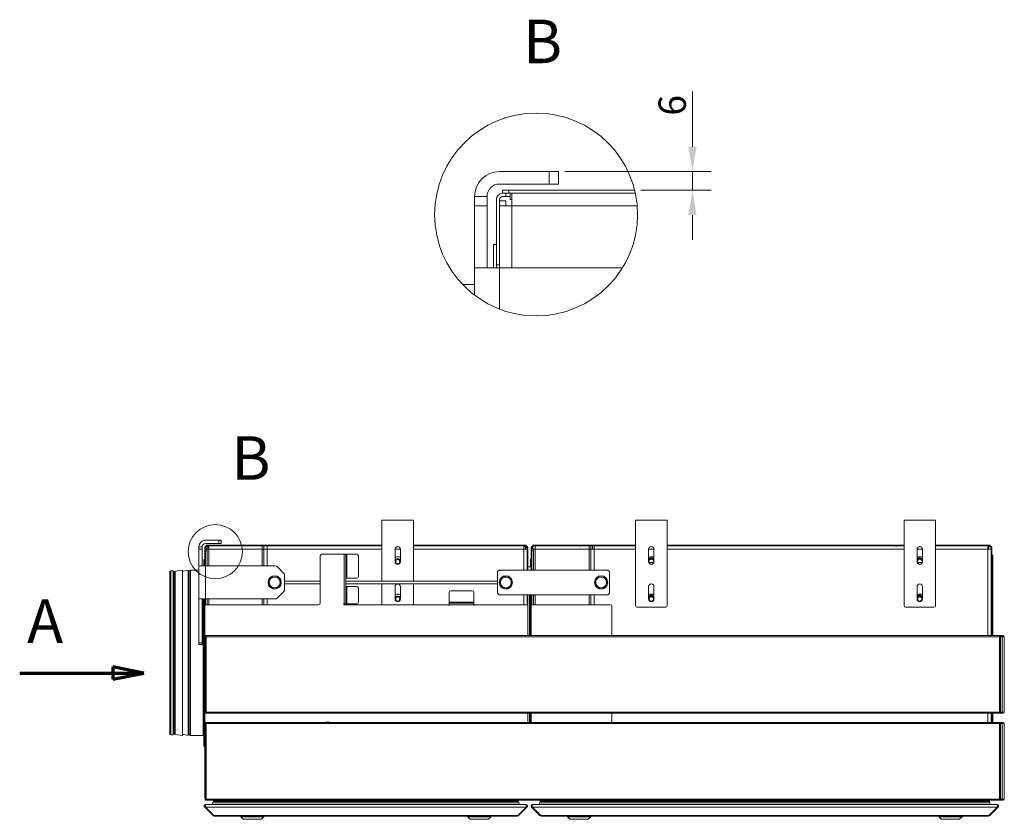
# Model space of a CAD drawing. Units: millimetres. Extents: x 120 to 4309, y 120 to 3030.
# Drawn here: x 3069 to 4257, y 1768 to 2734 of the extents above; entities that cross this region are included whole.
import ezdxf

# ---------------------------------------------------------------- set-up
doc = ezdxf.new("R2010")
doc.units = ezdxf.units.MM
doc.header["$LTSCALE"] = 15
doc.linetypes.add('CHAIN', pattern=[0.3543, 0.2362, -0.0295, 0.0591, -0.0295])
for name, color, linetype, lineweight in [('Detail Boundary (ISO)', 7, 'Continuous', 25), ('Dimension (ISO)', 7, 'Continuous', 25), ('Section Line (ISO)', 7, 'CHAIN', 70), ('Symbol (ISO)', 7, 'Continuous', 25), ('Visible (Drawing)', 7, 'Continuous', 40), ('Visible Narrow (ISO)', 7, 'Continuous', 35)]:
    doc.layers.add(name, color=color, linetype=linetype, lineweight=lineweight)
doc.styles.add('Arial 220', font='arial.ttf')
doc.styles.add('Label Text (Drawing)', font='arial.ttf')
doc.dimstyles.new('Default (Drawing)', dxfattribs={"dimscale": 15, "dimtxt": 2.2, "dimasz": 2, "dimexe": 1.5, "dimexo": 0.5, "dimgap": 0.5, "dimtad": 1, "dimrnd": 1e-08, "dimtxsty": 'Arial 220', "dimcen": 0, "dimdle": 6, "dimclrd": 8, "dimclre": 8, "dimclrt": 7, "dimazin": 2, "dimtfac": 0.545455, "dimtmove": 0, "dimatfit": 3, "dimfxl": 0, "dimtolj": 1, "dimtzin": 0, "dimlwd": 9, "dimlwe": 9, "dimarcsym": 0})

# ---------------------------------------------------------------- blocks, each defined once
blk = doc.blocks.new('2dTransSection0')
at = {"layer": 'Section Line (ISO)', "linetype": 'Continuous'}
for p, q in [((203.206, 130.075), (210.706, 130.075)), ((213.206, 130.075), (210.706, 130.575)), ((210.706, 130.575), (210.706, 129.575)), ((210.706, 130.075), (213.206, 130.075)), ((210.706, 129.575), (213.206, 130.075))]:
    blk.add_line(p, q, dxfattribs=at)
at = {"layer": 'Section Line (ISO)', "linetype": 'Continuous', "flags": 128}
blk.add_lwpolyline([(210.706, 129.575), (213.206, 130.075)], dxfattribs=at)
at = {"layer": 'Section Line (ISO)'}
blk.add_solid([(210.706, 129.575), (213.206, 130.075), (210.706, 130.575), (210.706, 129.575)], dxfattribs=at)
at = {"layer": 'Section Line (ISO)', "insert": (203.798, 131.404), "char_height": 3.5, "attachment_point": 7, "style": 'Label Text (Drawing)'}
blk.add_mtext('A', dxfattribs=at)
blk = doc.blocks.new('*D15')
at = {"layer": 'Defpoints', "color": 0}
for p in [(3718.9, 2550.5), (3880.5, 2550.5), (3810.8, 2528)]:
    blk.add_point(p, dxfattribs=at)
at = {"layer": 'Dimension (ISO)', "color": 8, "lineweight": 9}
for p, q in [((3880.5, 2580.5), (3880.5, 2647.3)), ((3726.4, 2550.5), (3903, 2550.5)), ((3880.5, 2528), (3880.5, 2550.5)), ((3818.3, 2528), (3903, 2528)), ((3880.5, 2498), (3880.5, 2468))]:
    blk.add_line(p, q, dxfattribs=at)
at = {"layer": 'Dimension (ISO)', "color": 8}
for points in [[(3875.5, 2580.5), (3885.5, 2580.5), (3880.5, 2550.5)], [(3875.5, 2498), (3885.5, 2498), (3880.5, 2528)]]:
    blk.add_solid(points, dxfattribs=at)
at = {"layer": 'Dimension (ISO)', "color": 7, "insert": (3856.1, 2618), "char_height": 33, "attachment_point": 4, "rotation": 90, "style": 'Arial 220'}
blk.add_mtext('\\A1;6', dxfattribs=at)

msp = doc.modelspace()

# ---------------------------------------------------------------- linework, layer by layer
at = {"layer": 'Detail Boundary (ISO)', "color": 7, "lineweight": 5}
for centre, radius in [((3691.899, 2498.65), 122.496), ((3304.684, 2091.631), 32.666)]:
    msp.add_circle(centre, radius, dxfattribs=at)
at = {"layer": 'Visible (Drawing)', "color": 7, "lineweight": 5}
for p, q in [((3707.657, 2550.473), (3647.657, 2550.473)), ((3718.907, 2550.473), (3707.657, 2550.473)), ((3718.907, 2550.473), (3718.907, 2535.473)), ((3647.657, 2535.473), (3707.657, 2535.473)), ((3707.657, 2535.473), (3718.907, 2535.473)), ((3617.657, 2520.473), (3617.657, 2509.223)), ((3617.657, 2520.473), (3632.657, 2520.473)), ((3632.657, 2509.223), (3632.657, 2520.473)), ((3651.407, 2524.223), (3651.407, 2527.973)), ((3658.907, 2527.973), (3651.407, 2527.973)), ((3655.157, 2524.223), (3651.407, 2524.223)), ((3651.407, 2520.473), (3655.157, 2520.473)), ((3655.157, 2520.473), (3655.157, 2524.223)), ((3655.157, 2524.223), (3655.821, 2524.223)), ((3660.46, 2520.473), (3655.157, 2520.473)), ((3655.821, 2524.223), (3658.907, 2524.223)), ((3658.907, 2527.973), (3810.833, 2527.973)), ((3811.696, 2524.223), (3658.907, 2524.223)), ((3660.46, 2524.223), (3662.657, 2524.223)), ((3660.46, 2516.723), (3660.46, 2524.223)), ((3662.657, 2509.223), (3662.657, 2524.223)), ((3811.696, 2524.223), (3662.657, 2524.223)), ((3617.657, 2434.223), (3617.657, 2509.223)), ((3632.657, 2434.223), (3632.657, 2509.223)), ((3643.907, 2516.723), (3643.907, 2437.973)), ((3647.657, 2516.723), (3647.657, 2437.973)), ((3647.657, 2509.223), (3647.657, 2515.17)), ((3655.157, 2515.17), (3647.657, 2515.17)), ((3647.657, 2509.223), (3662.657, 2509.223)), ((3647.657, 2509.223), (3647.657, 2434.223)), ((3655.157, 2509.223), (3655.157, 2515.17)), ((3662.657, 2516.723), (3660.46, 2516.723)), ((3640.532, 2434.223), (3640.532, 2462.348)), ((3643.907, 2462.348), (3640.532, 2462.348)), ((3643.907, 2437.973), (3643.907, 2434.223)), ((3617.657, 2434.223), (3617.657, 2401.217)), ((3647.657, 2434.223), (3617.657, 2434.223)), ((3796.084, 2434.223), (3647.657, 2434.223)), ((3617.657, 2414.161), (3603.204, 2414.161)), ((3543.886, 2129.451), (3505.886, 2129.451)), ((3505.886, 2129.451), (3505.886, 2119.451)), ((3543.886, 2129.451), (3543.886, 2119.451)), ((3849.886, 2129.451), (3811.886, 2129.451)), ((3811.886, 2129.451), (3811.886, 2119.451)), ((3849.886, 2129.451), (3849.886, 2119.451)), ((4173.886, 2129.451), (4135.886, 2129.451)), ((4135.886, 2129.451), (4135.886, 2119.451)), ((4173.886, 2129.451), (4173.886, 2119.451)), ((3505.886, 2055.951), (3505.886, 2119.451)), ((3543.886, 2119.451), (3543.886, 2055.951)), ((3811.886, 2026.451), (3811.886, 2119.451)), ((3849.886, 2119.451), (3849.886, 2026.451)), ((4135.886, 2026.451), (4135.886, 2119.451)), ((4173.886, 2119.451), (4173.886, 2026.451)), ((3292.886, 2105.451), (3308.886, 2105.451)), ((3308.886, 2105.451), (3311.886, 2105.451)), ((3311.886, 2101.451), (3311.886, 2105.451)), ((3284.886, 2094.451), (3284.886, 2097.451)), ((3288.886, 2097.451), (3284.886, 2097.451)), ((3284.886, 2074.451), (3284.886, 2094.451)), ((3288.886, 2097.451), (3288.886, 2094.451)), ((3288.886, 2074.451), (3288.886, 2094.451)), ((3291.886, 2094.451), (3291.886, 2096.451)), ((3291.886, 2092.451), (3291.886, 2094.451)), ((3292.886, 2094.451), (3291.886, 2094.451)), ((3291.886, 2074.451), (3291.886, 2092.451)), ((3308.886, 2101.451), (3292.886, 2101.451)), ((3292.886, 2096.451), (3292.886, 2094.451)), ((3292.886, 2094.451), (3292.886, 2092.451)), ((3292.886, 2092.451), (3292.886, 2094.451)), ((3294.886, 2094.451), (3292.886, 2094.451)), ((3292.886, 2074.451), (3292.886, 2092.451)), ((3292.886, 2092.451), (3292.886, 2074.451)), ((3293.886, 2099.451), (3295.886, 2099.451)), ((3293.886, 2099.451), (3293.886, 2098.451)), ((3293.886, 2098.451), (3294.886, 2098.451)), ((3294.886, 2097.451), (3293.886, 2097.451)), ((3295.063, 2098.451), (3294.886, 2098.451)), ((3294.886, 2098.451), (3294.886, 2097.451)), ((3294.886, 2097.451), (3296.886, 2097.451)), ((3294.886, 2094.451), (3294.886, 2092.451)), ((3296.886, 2094.451), (3294.886, 2094.451)), ((3294.886, 2092.451), (3294.886, 2074.451)), ((3295.886, 2098.451), (3295.063, 2098.451)), ((3363.386, 2099.451), (3295.886, 2099.451)), ((3295.886, 2098.451), (3363.386, 2098.451)), ((3296.886, 2094.451), (3296.886, 2098.451)), ((3296.886, 2098.451), (3361.386, 2098.451)), ((3311.886, 2101.451), (3308.886, 2101.451)), ((3361.386, 2094.451), (3361.386, 2098.451)), ((3363.386, 2094.451), (3361.386, 2094.451)), ((3363.386, 2099.451), (3365.386, 2099.451)), ((3363.386, 2099.451), (3363.386, 2098.451)), ((3363.386, 2098.451), (3365.386, 2098.451)), ((3363.386, 2098.451), (3363.386, 2094.451)), ((3363.386, 2094.451), (3367.386, 2094.451)), ((3363.386, 2094.451), (3363.386, 2074.451)), ((3505.886, 2099.451), (3365.386, 2099.451)), ((3365.386, 2098.451), (3505.886, 2098.451)), ((3367.386, 2098.451), (3367.386, 2094.451)), ((3367.386, 2098.451), (3505.886, 2098.451)), ((3521.636, 2079.451), (3521.636, 2094.451)), ((3528.136, 2094.451), (3528.136, 2079.451)), ((3677.886, 2099.451), (3543.886, 2099.451)), ((3543.886, 2098.451), (3676.886, 2098.451)), ((3543.886, 2098.451), (3677.886, 2098.451)), ((3676.886, 2094.451), (3676.886, 2098.451)), ((3676.886, 2097.451), (3678.886, 2097.451)), ((3676.886, 2094.451), (3680.886, 2094.451)), ((3677.886, 2099.451), (3679.886, 2099.451)), ((3678.709, 2098.451), (3677.886, 2098.451)), ((3678.886, 2098.451), (3678.709, 2098.451)), ((3678.886, 2097.451), (3678.886, 2098.451)), ((3678.886, 2098.451), (3679.886, 2098.451)), ((3679.886, 2097.451), (3678.886, 2097.451)), ((3678.886, 2096.451), (3680.886, 2096.451)), ((3678.886, 2096.451), (3678.886, 2094.451)), ((3679.886, 2098.451), (3679.886, 2099.451)), ((3680.886, 2096.451), (3680.886, 2094.451)), ((3680.886, 2096.451), (3680.886, 2069.451)), ((3680.886, 2094.451), (3680.886, 2069.451)), ((3681.886, 2069.451), (3681.886, 2096.451)), ((3685.886, 2095.951), (3685.886, 2096.451)), ((3685.886, 2094.451), (3685.886, 2095.951)), ((3685.886, 2095.951), (3686.886, 2095.951)), ((3685.886, 2093.451), (3685.886, 2094.451)), ((3686.886, 2094.451), (3685.886, 2094.451)), ((3685.886, 2069.451), (3685.886, 2093.451)), ((3686.886, 2096.451), (3686.886, 2095.951)), ((3686.886, 2095.951), (3686.886, 2094.451)), ((3688.886, 2094.451), (3686.886, 2094.451)), ((3686.886, 2094.451), (3686.886, 2093.451)), ((3686.886, 2069.451), (3686.886, 2093.451)), ((3686.886, 2092.451), (3686.886, 2069.451)), ((3687.886, 2099.451), (3687.886, 2098.451)), ((3687.886, 2099.451), (3689.886, 2099.451)), ((3744.886, 2098.451), (3687.886, 2098.451)), ((3687.886, 2098.451), (3687.886, 2094.451)), ((3688.886, 2094.451), (3688.886, 2092.451)), ((3690.886, 2094.451), (3688.886, 2094.451)), ((3688.886, 2092.451), (3688.886, 2069.451)), ((3755.886, 2099.451), (3689.886, 2099.451)), ((3690.886, 2097.915), (3690.886, 2094.451)), ((3757.886, 2098.451), (3744.886, 2098.451)), ((3744.886, 2098.451), (3744.886, 2097.915)), ((3744.886, 2098.451), (3744.886, 2097.915)), ((3757.886, 2099.451), (3755.886, 2099.451)), ((3755.886, 2097.915), (3755.886, 2094.451)), ((3757.886, 2094.451), (3755.886, 2094.451)), ((3757.886, 2099.451), (3759.886, 2099.451)), ((3757.886, 2099.451), (3757.886, 2098.451)), ((3757.886, 2098.451), (3759.886, 2098.451)), ((3757.886, 2098.451), (3757.886, 2094.451)), ((3757.886, 2094.451), (3761.886, 2094.451)), ((3757.886, 2094.451), (3757.886, 2069.451)), ((3811.886, 2099.451), (3759.886, 2099.451)), ((3811.886, 2098.451), (3759.886, 2098.451)), ((3759.886, 2098.451), (3759.886, 2094.451)), ((3761.886, 2097.915), (3761.886, 2094.451)), ((3827.636, 2079.451), (3827.636, 2094.451)), ((3834.136, 2094.451), (3834.136, 2079.451)), ((4135.886, 2099.451), (3849.886, 2099.451)), ((4124.886, 2098.451), (3849.886, 2098.451)), ((4124.886, 2098.451), (4126.886, 2098.451)), ((4124.886, 2098.451), (4126.886, 2098.451)), ((4124.886, 2098.451), (4124.886, 2097.915)), ((4135.886, 2098.451), (4126.886, 2098.451)), ((4126.886, 2098.451), (4126.886, 2097.915)), ((4151.636, 2079.451), (4151.636, 2094.451)), ((4158.136, 2094.451), (4158.136, 2079.451)), ((4237.886, 2099.451), (4173.886, 2099.451)), ((4237.886, 2098.451), (4173.886, 2098.451)), ((4236.886, 2094.451), (4236.886, 2097.915)), ((4240.886, 2094.451), (4236.886, 2094.451)), ((4237.886, 2099.451), (4239.886, 2099.451)), ((4237.886, 2098.451), (4239.886, 2098.451)), ((4237.886, 2098.451), (4237.886, 2094.451)), ((4239.886, 2097.451), (4237.886, 2097.451)), ((4239.886, 2098.451), (4239.886, 2099.451)), ((4240.886, 2096.451), (4240.886, 1990.451)), ((4240.886, 2094.451), (4240.886, 1990.451)), ((4241.886, 2096.451), (4241.886, 1990.451)), ((3290.986, 2081.951), (3290.986, 2074.451)), ((3291.886, 2081.951), (3290.986, 2081.951)), ((3431.386, 2086.451), (3431.386, 2029.451)), ((3460.386, 2088.451), (3433.386, 2088.451)), ((3462.386, 2088.451), (3460.386, 2088.451)), ((3463.386, 2088.451), (3462.386, 2088.451)), ((3462.386, 2028.451), (3462.386, 2088.451)), ((3475.386, 2088.451), (3463.386, 2088.451)), ((3477.386, 2061.451), (3477.386, 2086.451)), ((3684.986, 2081.951), (3684.986, 2073.451)), ((3685.886, 2081.951), (3684.986, 2081.951)), ((3685.386, 2081.951), (3685.386, 2073.451)), ((3685.386, 2081.951), (3685.886, 2081.951)), ((4241.886, 2087.451), (4242.886, 2087.451)), ((4242.886, 1990.451), (4242.886, 2087.451)), ((3253.886, 2068.451), (3250.886, 2068.451)), ((3253.886, 2068.451), (3253.886, 1870.451)), ((3256.203, 2068.139), (3265.06, 2069.451)), ((3265.06, 2069.451), (3265.06, 1869.451)), ((3265.06, 2067.73), (3271.859, 2069.451)), ((3271.859, 2069.451), (3271.859, 1869.451)), ((3284.886, 2069.101), (3274.886, 2069.101)), ((3284.886, 2034.451), (3284.886, 2074.451)), ((3292.886, 2074.451), (3284.886, 2074.451)), ((3377.143, 2074.451), (3292.886, 2074.451)), ((3379.265, 2073.572), (3387.507, 2065.329)), ((3645.386, 2067.451), (3647.386, 2069.451)), ((3647.386, 2069.451), (3778.386, 2069.451)), ((3681.886, 2073.451), (3685.886, 2073.451)), ((3778.386, 2069.451), (3780.386, 2067.451)), ((3833.715, 2078.451), (3828.058, 2078.451)), ((3828.058, 2078.451), (3833.715, 2078.451)), ((4152.058, 2078.451), (4157.715, 2078.451)), ((4152.058, 2078.451), (4157.715, 2078.451)), ((3249.886, 2067.451), (3249.886, 1871.451)), ((3255.266, 2067.053), (3255.266, 1871.848)), ((3272.359, 2067.351), (3271.859, 2067.351)), ((3388.386, 2063.208), (3388.386, 2045.693)), ((3388.386, 2055.951), (3431.386, 2055.951)), ((3462.386, 2059.451), (3463.386, 2059.451)), ((3462.386, 2055.951), (3645.386, 2055.951)), ((3463.386, 2059.451), (3475.386, 2059.451)), ((3645.386, 2041.451), (3645.386, 2067.451)), ((3780.386, 2067.451), (3780.386, 2041.451)), ((3431.386, 2052.951), (3388.386, 2052.951)), ((3645.386, 2052.951), (3462.386, 2052.951)), ((3463.386, 2049.451), (3462.386, 2049.451)), ((3475.386, 2049.451), (3463.386, 2049.451)), ((3477.386, 2030.451), (3477.386, 2047.451)), ((3505.886, 2027.451), (3505.886, 2052.951)), ((3521.636, 2034.451), (3521.636, 2049.451)), ((3528.136, 2049.451), (3528.136, 2034.451)), ((3543.886, 2052.951), (3543.886, 2027.451)), ((3614.886, 2044.451), (3588.886, 2044.451)), ((3827.636, 2034.451), (3827.636, 2049.451)), ((3834.136, 2049.451), (3834.136, 2034.451)), ((4151.636, 2034.451), (4151.636, 2049.451)), ((4158.136, 2049.451), (4158.136, 2034.451)), ((3284.886, 2034.451), (3284.886, 1981.451)), ((3292.886, 2034.451), (3284.886, 2034.451)), ((3288.886, 2034.451), (3288.886, 1981.451)), ((3290.986, 2034.451), (3290.986, 1856.951)), ((3291.886, 2025.451), (3291.886, 2034.451)), ((3292.886, 2027.183), (3292.886, 2034.451)), ((3292.886, 2034.451), (3292.886, 2027.183)), ((3292.886, 2034.451), (3377.143, 2034.451)), ((3294.886, 2034.451), (3294.886, 2027.451)), ((3363.386, 2034.451), (3363.386, 2027.451)), ((3387.507, 2043.572), (3379.265, 2035.329)), ((3586.886, 2042.451), (3586.886, 2030.451)), ((3616.886, 2042.451), (3616.886, 2030.451)), ((3647.386, 2039.451), (3645.386, 2041.451)), ((3778.386, 2039.451), (3647.386, 2039.451)), ((3680.886, 2039.451), (3680.886, 2027.183)), ((3680.886, 2039.451), (3680.886, 2027.183)), ((3681.886, 2025.451), (3681.886, 2039.451)), ((3684.986, 2039.451), (3684.986, 1990.451)), ((3685.886, 2025.451), (3685.886, 2039.451)), ((3686.886, 2039.451), (3686.886, 2027.183)), ((3686.886, 2027.183), (3686.886, 2039.451)), ((3688.886, 2039.451), (3688.886, 2027.451)), ((3757.886, 2039.451), (3757.886, 2027.451)), ((3780.386, 2041.451), (3778.386, 2039.451)), ((3291.886, 2025.451), (3291.886, 1861.451)), ((3429.386, 2027.451), (3293.886, 2027.451)), ((3459.886, 2027.451), (3459.886, 2028.451)), ((3459.886, 2028.451), (3460.386, 2028.451)), ((3585.886, 2027.451), (3459.886, 2027.451)), ((3462.386, 2028.451), (3460.386, 2028.451)), ((3463.386, 2028.451), (3462.386, 2028.451)), ((3475.386, 2028.451), (3463.386, 2028.451)), ((3585.886, 2026.951), (3585.886, 2027.451)), ((3586.886, 2026.951), (3585.886, 2026.951)), ((3586.886, 2030.451), (3586.886, 2029.451)), ((3586.886, 2029.451), (3616.886, 2029.451)), ((3586.886, 2029.451), (3586.886, 2027.451)), ((3586.886, 2027.451), (3586.886, 2026.951)), ((3616.886, 2030.451), (3616.886, 2029.451)), ((3616.886, 2027.451), (3616.886, 2029.451)), ((3616.886, 2026.951), (3616.886, 2027.451)), ((3617.886, 2026.951), (3616.886, 2026.951)), ((3679.886, 2027.451), (3617.886, 2027.451)), ((3617.886, 2027.451), (3617.886, 2026.951)), ((3681.886, 1990.451), (3681.886, 2025.451)), ((3685.886, 1990.451), (3685.886, 2025.451)), ((3687.886, 2027.451), (3781.386, 2027.451)), ((3783.386, 2025.451), (3783.386, 1990.451)), ((3847.886, 2024.451), (3813.886, 2024.451)), ((4171.886, 2024.451), (4137.886, 2024.451)), ((3292.386, 1990.451), (3293.886, 1990.451)), ((3292.386, 1989.701), (3292.386, 1990.451)), ((3293.886, 1989.701), (3292.386, 1989.701)), ((3292.386, 1988.951), (3293.886, 1988.951)), ((3292.386, 1988.951), (3292.386, 1897.951)), ((3293.886, 1988.951), (3293.886, 1990.451)), ((3293.886, 1990.451), (4250.886, 1990.451)), ((4253.265, 1990.451), (4250.886, 1990.451)), ((4250.886, 1990.451), (4250.886, 1988.951)), ((4250.886, 1989.701), (4253.265, 1989.701)), ((4252.386, 1988.951), (4250.886, 1988.951)), ((4254.325, 1988.951), (4252.386, 1988.951)), ((4252.386, 1897.951), (4252.386, 1988.951)), ((4253.265, 1990.451), (4253.265, 1989.701)), ((4255.386, 1990.451), (4253.265, 1990.451)), ((4253.265, 1989.701), (4255.386, 1989.701)), ((4254.325, 1988.951), (4256.886, 1988.951)), ((4256.886, 1988.951), (4256.886, 1897.951)), ((3284.886, 1979.451), (3284.886, 1981.451)), ((3284.886, 1979.451), (3288.886, 1979.451)), ((3288.886, 1981.451), (3288.886, 1979.451)), ((3292.386, 1897.951), (3293.886, 1897.951)), ((3292.386, 1897.201), (3293.886, 1897.201)), ((3292.386, 1896.451), (3292.386, 1897.201)), ((3293.886, 1896.451), (3292.386, 1896.451)), ((3293.886, 1896.451), (3293.886, 1897.951)), ((4250.886, 1896.451), (3293.886, 1896.451)), ((3681.886, 1885.451), (3681.886, 1896.451)), ((3684.986, 1896.451), (3684.986, 1885.451)), ((3685.886, 1885.451), (3685.886, 1896.451)), ((3783.386, 1896.451), (3783.386, 1885.451)), ((4240.886, 1896.451), (4240.886, 1885.451)), ((4240.886, 1896.451), (4240.886, 1885.451)), ((4241.886, 1896.451), (4241.886, 1885.451)), ((4242.886, 1885.451), (4242.886, 1896.451)), ((4252.386, 1897.951), (4250.886, 1897.951)), ((4250.886, 1897.951), (4250.886, 1896.451)), ((4253.265, 1897.201), (4250.886, 1897.201)), ((4250.886, 1896.451), (4253.265, 1896.451)), ((4254.325, 1897.951), (4252.386, 1897.951)), ((4253.265, 1897.201), (4253.265, 1896.451)), ((4255.386, 1897.201), (4253.265, 1897.201)), ((4253.265, 1896.451), (4255.386, 1896.451)), ((4254.325, 1897.951), (4256.886, 1897.951)), ((3292.386, 1885.451), (3293.886, 1885.451)), ((3292.386, 1884.701), (3292.386, 1885.451)), ((3293.886, 1884.701), (3292.386, 1884.701)), ((3292.386, 1883.951), (3293.886, 1883.951)), ((3292.386, 1883.951), (3292.386, 1792.951)), ((3293.886, 1883.951), (3293.886, 1885.451)), ((3293.886, 1885.451), (4250.886, 1885.451)), ((3437.886, 1885.701), (3442.886, 1885.701)), ((3437.886, 1885.451), (3437.886, 1885.701)), ((3442.886, 1885.701), (3442.886, 1885.451)), ((4253.265, 1885.451), (4250.886, 1885.451)), ((4250.886, 1885.451), (4250.886, 1883.951)), ((4250.886, 1884.701), (4253.265, 1884.701)), ((4252.386, 1883.951), (4250.886, 1883.951)), ((4254.325, 1883.951), (4252.386, 1883.951)), ((4252.386, 1792.951), (4252.386, 1883.951)), ((4253.265, 1885.451), (4253.265, 1884.701)), ((4255.386, 1885.451), (4253.265, 1885.451)), ((4253.265, 1884.701), (4255.386, 1884.701)), ((4254.325, 1883.951), (4256.886, 1883.951)), ((4256.886, 1883.951), (4256.886, 1792.951)), ((3253.886, 1870.451), (3250.886, 1870.451)), ((3256.203, 1870.762), (3265.06, 1869.451)), ((3265.06, 1871.171), (3271.859, 1869.451)), ((3272.359, 1871.551), (3271.859, 1871.551)), ((3290.086, 1869.801), (3274.886, 1869.801)), ((3291.886, 1856.951), (3290.986, 1856.951)), ((3291.886, 1795.451), (3291.886, 1861.451)), ((3301.972, 1773.037), (3291.972, 1783.037)), ((3291.972, 1783.037), (3301.972, 1773.037)), ((3291.972, 1783.037), (3293.033, 1783.037)), ((3292.386, 1792.951), (3293.886, 1792.951)), ((3292.386, 1792.201), (3293.886, 1792.201)), ((3292.386, 1791.451), (3292.386, 1792.201)), ((3293.886, 1791.451), (3292.386, 1791.451)), ((3303.033, 1773.037), (3293.033, 1783.037)), ((3293.033, 1783.037), (3303.033, 1773.037)), ((3293.386, 1786.451), (3293.74, 1786.451)), ((3293.74, 1786.451), (3679.033, 1786.451)), ((3293.886, 1791.451), (3293.886, 1792.951)), ((4250.886, 1791.451), (3293.886, 1791.451)), ((3302.412, 1791.451), (3302.412, 1790.351)), ((3302.412, 1790.351), (3302.412, 1791.451)), ((3302.586, 1789.317), (3670.186, 1789.317)), ((3302.586, 1786.917), (3670.186, 1786.917)), ((3302.912, 1789.851), (3669.861, 1789.851)), ((3306.138, 1789.661), (3306.156, 1789.317)), ((3306.156, 1789.317), (3306.138, 1789.661)), ((3306.546, 1786.842), (3306.566, 1786.461)), ((3306.566, 1786.461), (3306.546, 1786.842)), ((3437.886, 1791.451), (3437.886, 1791.201)), ((3437.886, 1791.201), (3442.886, 1791.201)), ((3442.886, 1791.201), (3442.886, 1791.451)), ((3666.206, 1786.461), (3666.226, 1786.842)), ((3666.226, 1786.842), (3666.206, 1786.461)), ((3666.616, 1789.317), (3666.634, 1789.661)), ((3666.634, 1789.661), (3666.616, 1789.317)), ((3669.74, 1773.037), (3679.74, 1783.037)), ((3679.74, 1783.037), (3669.74, 1773.037)), ((3670.361, 1790.351), (3670.361, 1791.451)), ((3670.361, 1791.451), (3670.361, 1790.351)), ((3670.8, 1773.037), (3680.8, 1783.037)), ((3680.8, 1783.037), (3670.8, 1773.037)), ((3679.033, 1786.451), (3679.386, 1786.451)), ((3679.74, 1783.037), (3680.8, 1783.037)), ((3696.472, 1773.037), (3686.472, 1783.037)), ((3686.472, 1783.037), (3696.472, 1773.037)), ((3686.472, 1783.037), (3687.533, 1783.037)), ((3697.533, 1773.037), (3687.533, 1783.037)), ((3687.533, 1783.037), (3697.533, 1773.037)), ((3687.886, 1786.451), (3688.24, 1786.451)), ((3688.24, 1786.451), (4247.533, 1786.451)), ((3696.912, 1791.451), (3696.912, 1790.351)), ((3697.086, 1789.317), (4238.686, 1789.317)), ((3697.086, 1786.917), (4238.686, 1786.917)), ((3697.412, 1789.851), (4238.361, 1789.851)), ((3700.638, 1789.661), (3700.656, 1789.317)), ((3701.046, 1786.842), (3701.066, 1786.461)), ((4234.706, 1786.461), (4234.726, 1786.842)), ((4235.116, 1789.317), (4235.134, 1789.661)), ((4238.24, 1773.037), (4248.24, 1783.037)), ((4248.24, 1783.037), (4238.24, 1773.037)), ((4238.861, 1790.351), (4238.861, 1791.451)), ((4239.3, 1773.037), (4249.3, 1783.037)), ((4249.3, 1783.037), (4239.3, 1773.037)), ((4247.533, 1786.451), (4247.886, 1786.451)), ((4248.24, 1783.037), (4249.3, 1783.037)), ((4252.386, 1792.951), (4250.886, 1792.951)), ((4250.886, 1792.951), (4250.886, 1791.451)), ((4253.265, 1792.201), (4250.886, 1792.201)), ((4250.886, 1791.451), (4253.265, 1791.451)), ((4254.325, 1792.951), (4252.386, 1792.951)), ((4253.265, 1792.201), (4253.265, 1791.451)), ((4255.386, 1792.201), (4253.265, 1792.201)), ((4253.265, 1791.451), (4255.386, 1791.451)), ((4254.325, 1792.951), (4256.886, 1792.951)), ((3301.972, 1773.037), (3303.033, 1773.037)), ((3303.74, 1772.451), (3303.386, 1772.451)), ((3303.386, 1772.451), (3303.74, 1772.451)), ((3303.74, 1772.451), (3669.033, 1772.451)), ((3335.386, 1771.451), (3335.386, 1772.451)), ((3363.386, 1771.451), (3335.386, 1771.451)), ((3338.386, 1768.451), (3335.386, 1771.451)), ((3360.386, 1768.451), (3363.386, 1771.451)), ((3363.386, 1771.451), (3363.386, 1772.451)), ((3609.386, 1771.451), (3609.386, 1772.451)), ((3637.386, 1771.451), (3609.386, 1771.451)), ((3612.386, 1768.451), (3609.386, 1771.451)), ((3634.386, 1768.451), (3637.386, 1771.451)), ((3637.386, 1771.451), (3637.386, 1772.451)), ((3669.386, 1772.451), (3669.033, 1772.451)), ((3669.033, 1772.451), (3669.386, 1772.451)), ((3669.74, 1773.037), (3670.8, 1773.037)), ((3696.472, 1773.037), (3697.533, 1773.037)), ((3698.24, 1772.451), (3697.886, 1772.451)), ((3697.886, 1772.451), (3698.24, 1772.451)), ((3698.24, 1772.451), (4237.533, 1772.451)), ((3729.886, 1771.451), (3729.886, 1772.451)), ((3757.886, 1771.451), (3729.886, 1771.451)), ((3732.886, 1768.451), (3729.886, 1771.451)), ((3754.886, 1768.451), (3757.886, 1771.451)), ((3757.886, 1771.451), (3757.886, 1772.451)), ((4177.886, 1771.451), (4177.886, 1772.451)), ((4205.886, 1771.451), (4177.886, 1771.451)), ((4180.886, 1768.451), (4177.886, 1771.451)), ((4202.886, 1768.451), (4205.886, 1771.451)), ((4205.886, 1771.451), (4205.886, 1772.451)), ((4237.886, 1772.451), (4237.533, 1772.451)), ((4237.533, 1772.451), (4237.886, 1772.451)), ((4238.24, 1773.037), (4239.3, 1773.037)), ((3360.386, 1768.451), (3338.386, 1768.451)), ((3634.386, 1768.451), (3612.386, 1768.451)), ((3754.886, 1768.451), (3732.886, 1768.451)), ((4202.886, 1768.451), (4180.886, 1768.451))]:
    msp.add_line(p, q, dxfattribs=at)
for centre, radius in [((3524.886, 2079.451), 3), ((3524.886, 2079.451), 2.5), ((3830.886, 2079.451), 3), ((4154.886, 2079.451), 3), ((3376.386, 2054.451), 8), ((3655.386, 2054.451), 8), ((3770.386, 2054.451), 8), ((3524.886, 2034.451), 3), ((3524.886, 2034.451), 2.5), ((3830.886, 2034.451), 3), ((3830.886, 2034.451), 2.5), ((4154.886, 2034.451), 3), ((4154.886, 2034.451), 2.5)]:
    msp.add_circle(centre, radius, dxfattribs=at)
for centre, radius, start, end in [((3647.657, 2520.473), 30, 90, 180), ((3647.657, 2520.473), 15, 90, 180), ((3651.407, 2516.723), 7.5, 90, 180), ((3651.407, 2516.723), 3.75, 90, 180), ((3292.886, 2097.451), 8, 90, 180), ((3292.886, 2097.451), 4, 90, 180), ((3293.886, 2096.451), 2, 90, 180), ((3293.886, 2096.451), 1, 90, 180), ((3296.886, 2092.451), 4, 90, 150), ((3524.886, 2094.451), 3.25, 0, 180), ((3679.886, 2096.451), 2, 0, 90), ((3679.886, 2096.451), 1, 0, 90), ((3687.886, 2096.451), 2, 90, 180), ((3687.886, 2096.451), 1, 90, 180), ((3830.886, 2094.451), 3.25, 0, 180), ((4154.886, 2094.451), 3.25, 0, 180), ((4239.886, 2096.451), 2, 0, 90), ((4239.886, 2096.451), 1, 0, 90), ((3433.386, 2086.451), 2, 90, 180), ((3475.386, 2086.451), 2, 0, 90), ((3524.886, 2079.451), 6, 57.202832, 122.797168), ((3524.886, 2079.451), 3.5, 21.786789, 158.213211), ((3524.886, 2079.451), 3.25, 180, 0), ((3830.886, 2079.451), 6, 57.202832, 122.797168), ((3830.886, 2079.451), 4.55, 44.415309, 135.584691), ((3830.886, 2079.451), 3.5, 21.786789, 158.213211), ((3830.886, 2079.451), 3.25, 180, 0), ((4154.886, 2079.451), 6, 57.202832, 122.797168), ((4154.886, 2079.451), 4.55, 44.415309, 135.584691), ((4154.886, 2079.451), 3.5, 21.786789, 158.213211), ((4154.886, 2079.451), 3.25, 180, 0), ((3250.886, 2067.451), 1, 90, 180), ((3256.364, 2067.053), 1.098, 98.423371, 180), ((3272.359, 2068.251), 0.9, 270, 339.399375), ((3274.886, 2067.301), 1.8, 90, 159.399375), ((3377.143, 2071.451), 3, 45, 90), ((3253.886, 2065.551), 1.8, 39.943737, 90), ((3376.386, 2054.451), 6.5, 150, 210), ((3376.386, 2054.451), 6.5, 90, 150), ((3376.386, 2054.451), 6.5, 30, 90), ((3376.386, 2054.451), 6.5, 330, 30), ((3385.386, 2063.208), 3, 0, 45), ((3475.386, 2061.451), 2, 270, 0), ((3655.386, 2054.451), 6.5, 138.277502, 198.277502), ((3655.386, 2054.451), 6.5, 78.277502, 138.277502), ((3655.386, 2054.451), 6.5, 18.277502, 78.277502), ((3655.386, 2054.451), 6.5, 318.277502, 18.277502), ((3770.386, 2054.451), 6.5, 150, 210), ((3770.386, 2054.451), 6.5, 90, 150), ((3770.386, 2054.451), 6.5, 30, 90), ((3770.386, 2054.451), 6.5, 330, 30), ((3376.386, 2054.451), 6.5, 210, 270), ((3376.386, 2054.451), 6.5, 270, 330), ((3385.386, 2045.693), 3, 315, 0), ((3475.386, 2047.451), 2, 0, 90), ((3524.886, 2049.451), 3.25, 0, 180), ((3588.886, 2042.451), 2, 90, 180), ((3614.886, 2042.451), 2, 0, 90), ((3655.386, 2054.451), 6.5, 198.277502, 258.277502), ((3655.386, 2054.451), 6.5, 258.277502, 318.277502), ((3770.386, 2054.451), 6.5, 210, 270), ((3770.386, 2054.451), 6.5, 270, 330), ((3830.886, 2049.451), 3.25, 0, 180), ((4154.886, 2049.451), 3.25, 0, 180), ((3377.143, 2037.451), 3, 270, 315), ((3524.886, 2034.451), 6, 57.202832, 122.797168), ((3524.886, 2034.451), 3.5, 21.786789, 158.213211), ((3524.886, 2034.451), 3.25, 180, 0), ((3830.886, 2034.451), 6, 57.202832, 122.797168), ((3830.886, 2034.451), 4.55, 44.415309, 135.584691), ((3830.886, 2034.451), 3.5, 21.786789, 158.213211), ((3830.886, 2034.451), 3.25, 180, 0), ((4154.886, 2034.451), 6, 57.202832, 122.797168), ((4154.886, 2034.451), 4.55, 44.415309, 135.584691), ((4154.886, 2034.451), 3.5, 21.786789, 158.213211), ((4154.886, 2034.451), 3.25, 180, 0), ((3293.886, 2025.451), 2, 90, 180), ((3429.386, 2029.451), 2, 270, 0), ((3475.386, 2030.451), 2, 270, 0), ((3679.886, 2025.451), 2, 0, 90), ((3687.886, 2025.451), 2, 90, 180), ((3781.386, 2025.451), 2, 0, 90), ((3813.886, 2026.451), 2, 180, 270), ((3847.886, 2026.451), 2, 270, 0), ((4137.886, 2026.451), 2, 180, 270), ((4171.886, 2026.451), 2, 270, 0), ((4255.386, 1988.951), 1.5, 0, 90), ((4255.386, 1988.951), 0.75, 0, 90), ((4255.386, 1897.951), 0.75, 270, 0), ((4255.386, 1897.951), 1.5, 270, 0), ((4255.386, 1883.951), 1.5, 0, 90), ((4255.386, 1883.951), 0.75, 0, 90), ((3250.886, 1871.451), 1, 180, 270), ((3253.886, 1873.351), 1.8, 270, 320.056263), ((3256.364, 1871.848), 1.098, 180, 261.576629), ((3272.359, 1870.651), 0.9, 20.600625, 90), ((3274.886, 1871.601), 1.8, 200.600625, 270), ((3290.086, 1868.901), 0.9, 0, 90), ((3293.886, 1861.451), 2, 180, 221.409622), ((3293.886, 1795.451), 2, 180, 221.409622), ((3302.586, 1788.117), 1.2, 90, 270), ((3302.586, 1788.117), 1.2, 90, 270), ((3302.912, 1790.351), 0.5, 180, 270), ((3302.912, 1790.351), 0.5, 180, 270), ((3305.938, 1789.651), 0.2, 3, 90), ((3305.938, 1789.651), 0.2, 3, 90), ((3306.147, 1786.822), 0.4, 3, 13.875885), ((3306.147, 1786.822), 0.4, 3, 13.875885), ((3306.367, 1786.451), 0.2, 0, 3), ((3306.367, 1786.451), 0.2, 0, 3), ((3666.406, 1786.451), 0.2, 177, 180), ((3666.406, 1786.451), 0.2, 177, 180), ((3666.625, 1786.822), 0.4, 166.124115, 177), ((3666.625, 1786.822), 0.4, 166.124115, 177), ((3666.834, 1789.651), 0.2, 90, 177), ((3666.834, 1789.651), 0.2, 90, 177), ((3669.861, 1790.351), 0.5, 270, 0), ((3669.861, 1790.351), 0.5, 270, 0), ((3670.186, 1788.117), 1.2, 270, 90), ((3670.186, 1788.117), 1.2, 270, 90), ((3697.086, 1788.117), 1.2, 90, 270), ((3697.412, 1790.351), 0.5, 180, 270), ((3700.438, 1789.651), 0.2, 3, 90), ((3700.647, 1786.822), 0.4, 3, 13.875885), ((3700.867, 1786.451), 0.2, 0, 3), ((4234.906, 1786.451), 0.2, 177, 180), ((4235.125, 1786.822), 0.4, 166.124115, 177), ((4235.334, 1789.651), 0.2, 90, 177), ((4238.361, 1790.351), 0.5, 270, 0), ((4238.686, 1788.117), 1.2, 270, 90), ((4255.386, 1792.951), 0.75, 270, 0), ((4255.386, 1792.951), 1.5, 270, 0)]:
    msp.add_arc(centre, radius, start, end, dxfattribs=at)
for points in [[(3368.881, 2054.451), (3369.886, 2056.192), (3370.757, 2057.701)], [(3370.757, 2057.701), (3371.628, 2059.209), (3372.633, 2060.951)], [(3372.633, 2060.951), (3374.644, 2060.951), (3376.386, 2060.951)], [(3376.386, 2060.951), (3378.128, 2060.951), (3380.139, 2060.951)], [(3380.139, 2060.951), (3381.144, 2059.209), (3382.015, 2057.701)], [(3382.015, 2057.701), (3382.886, 2056.192), (3383.892, 2054.451)], [(3648.037, 2055.976), (3649.376, 2057.477), (3650.535, 2058.777)], [(3649.214, 2052.412), (3648.668, 2054.066), (3648.037, 2055.976)], [(3650.535, 2058.777), (3651.694, 2060.077), (3653.032, 2061.578)], [(3653.032, 2061.578), (3655.001, 2061.169), (3656.707, 2060.815)], [(3656.707, 2060.815), (3658.412, 2060.461), (3660.381, 2060.053)], [(3660.381, 2060.053), (3661.012, 2058.143), (3661.558, 2056.489)], [(3661.558, 2056.489), (3662.104, 2054.835), (3662.735, 2052.926)], [(3762.881, 2054.451), (3763.886, 2056.192), (3764.757, 2057.701)], [(3764.757, 2057.701), (3765.628, 2059.209), (3766.633, 2060.951)], [(3766.633, 2060.951), (3768.644, 2060.951), (3770.386, 2060.951)], [(3770.386, 2060.951), (3772.128, 2060.951), (3774.139, 2060.951)], [(3774.139, 2060.951), (3775.144, 2059.209), (3776.015, 2057.701)], [(3776.015, 2057.701), (3776.886, 2056.192), (3777.892, 2054.451)], [(3370.757, 2051.201), (3369.886, 2052.709), (3368.881, 2054.451)], [(3372.633, 2047.951), (3371.628, 2049.692), (3370.757, 2051.201)], [(3376.386, 2047.951), (3374.644, 2047.951), (3372.633, 2047.951)], [(3380.139, 2047.951), (3378.128, 2047.951), (3376.386, 2047.951)], [(3382.015, 2051.201), (3381.144, 2049.692), (3380.139, 2047.951)], [(3383.892, 2054.451), (3382.886, 2052.709), (3382.015, 2051.201)], [(3650.391, 2048.849), (3649.76, 2050.758), (3649.214, 2052.412)], [(3654.065, 2048.086), (3652.36, 2048.44), (3650.391, 2048.849)], [(3657.74, 2047.324), (3655.771, 2047.732), (3654.065, 2048.086)], [(3660.238, 2050.125), (3659.078, 2048.825), (3657.74, 2047.324)], [(3662.735, 2052.926), (3661.397, 2051.425), (3660.238, 2050.125)], [(3764.757, 2051.201), (3763.886, 2052.709), (3762.881, 2054.451)], [(3766.633, 2047.951), (3765.628, 2049.692), (3764.757, 2051.201)], [(3770.386, 2047.951), (3768.644, 2047.951), (3766.633, 2047.951)], [(3774.139, 2047.951), (3772.128, 2047.951), (3770.386, 2047.951)], [(3776.015, 2051.201), (3775.144, 2049.692), (3774.139, 2047.951)], [(3777.892, 2054.451), (3776.886, 2052.709), (3776.015, 2051.201)]]:
    msp.add_rational_spline(points, [1, 1.0379548493, 1], degree=2, dxfattribs=at)
for points, knots in [([(3291.972, 1783.037), (3291.454, 1783.554), (3291.258, 1784.369), (3291.483, 1785.066), (3291.712, 1785.775), (3292.369, 1786.327), (3293.106, 1786.431), (3293.199, 1786.444), (3293.293, 1786.451), (3293.386, 1786.451)], [-0.78539816, -0.78539816, -0.78539816, -0.78539816, 0.31268722, 0.31268722, 0.31268722, 1.43048629, 1.43048629, 1.43048629, 1.57079633, 1.57079633, 1.57079633, 1.57079633]), ([(3293.386, 1786.451), (3293.293, 1786.451), (3293.199, 1786.444), (3293.106, 1786.431), (3292.369, 1786.327), (3291.712, 1785.775), (3291.483, 1785.066), (3291.258, 1784.369), (3291.454, 1783.554), (3291.972, 1783.037)], [-1.57079633, -1.57079633, -1.57079633, -1.57079633, -1.43048629, -1.43048629, -1.43048629, -0.31268722, -0.31268722, -0.31268722, 0.78539816, 0.78539816, 0.78539816, 0.78539816]), ([(3293.033, 1783.037), (3292.774, 1783.554), (3292.676, 1784.369), (3292.788, 1785.066), (3292.903, 1785.775), (3293.231, 1786.327), (3293.6, 1786.431), (3293.646, 1786.444), (3293.693, 1786.451), (3293.74, 1786.451)], [-0.78539816, -0.78539816, -0.78539816, -0.78539816, 0.31268722, 0.31268722, 0.31268722, 1.43048629, 1.43048629, 1.43048629, 1.57079633, 1.57079633, 1.57079633, 1.57079633]), ([(3293.74, 1786.451), (3293.693, 1786.451), (3293.646, 1786.444), (3293.6, 1786.431), (3293.231, 1786.327), (3292.903, 1785.775), (3292.788, 1785.066), (3292.676, 1784.369), (3292.774, 1783.554), (3293.033, 1783.037)], [-1.57079633, -1.57079633, -1.57079633, -1.57079633, -1.43048629, -1.43048629, -1.43048629, -0.31268722, -0.31268722, -0.31268722, 0.78539816, 0.78539816, 0.78539816, 0.78539816]), ([(3679.74, 1783.037), (3679.998, 1783.554), (3680.097, 1784.369), (3679.984, 1785.066), (3679.869, 1785.775), (3679.541, 1786.327), (3679.172, 1786.431), (3679.126, 1786.444), (3679.079, 1786.451), (3679.033, 1786.451)], [-0.78539816, -0.78539816, -0.78539816, -0.78539816, 0.31268722, 0.31268722, 0.31268722, 1.43048629, 1.43048629, 1.43048629, 1.57079633, 1.57079633, 1.57079633, 1.57079633]), ([(3679.033, 1786.451), (3679.079, 1786.451), (3679.126, 1786.444), (3679.172, 1786.431), (3679.541, 1786.327), (3679.869, 1785.775), (3679.984, 1785.066), (3680.097, 1784.369), (3679.998, 1783.554), (3679.74, 1783.037)], [-1.57079633, -1.57079633, -1.57079633, -1.57079633, -1.43048629, -1.43048629, -1.43048629, -0.31268722, -0.31268722, -0.31268722, 0.78539816, 0.78539816, 0.78539816, 0.78539816]), ([(3680.8, 1783.037), (3681.318, 1783.554), (3681.514, 1784.369), (3681.289, 1785.066), (3681.06, 1785.775), (3680.404, 1786.327), (3679.666, 1786.431), (3679.573, 1786.444), (3679.48, 1786.451), (3679.386, 1786.451)], [-0.78539816, -0.78539816, -0.78539816, -0.78539816, 0.31268722, 0.31268722, 0.31268722, 1.43048629, 1.43048629, 1.43048629, 1.57079633, 1.57079633, 1.57079633, 1.57079633]), ([(3679.386, 1786.451), (3679.48, 1786.451), (3679.573, 1786.444), (3679.666, 1786.431), (3680.404, 1786.327), (3681.06, 1785.775), (3681.289, 1785.066), (3681.514, 1784.369), (3681.318, 1783.554), (3680.8, 1783.037)], [-1.57079633, -1.57079633, -1.57079633, -1.57079633, -1.43048629, -1.43048629, -1.43048629, -0.31268722, -0.31268722, -0.31268722, 0.78539816, 0.78539816, 0.78539816, 0.78539816]), ([(3686.472, 1783.037), (3685.954, 1783.554), (3685.758, 1784.369), (3685.983, 1785.066), (3686.212, 1785.775), (3686.869, 1786.327), (3687.606, 1786.431), (3687.699, 1786.444), (3687.793, 1786.451), (3687.886, 1786.451)], [-0.78539816, -0.78539816, -0.78539816, -0.78539816, 0.31268722, 0.31268722, 0.31268722, 1.43048629, 1.43048629, 1.43048629, 1.57079633, 1.57079633, 1.57079633, 1.57079633]), ([(3687.886, 1786.451), (3687.793, 1786.451), (3687.699, 1786.444), (3687.606, 1786.431), (3686.869, 1786.327), (3686.212, 1785.775), (3685.983, 1785.066), (3685.758, 1784.369), (3685.954, 1783.554), (3686.472, 1783.037)], [-1.57079633, -1.57079633, -1.57079633, -1.57079633, -1.43048629, -1.43048629, -1.43048629, -0.31268722, -0.31268722, -0.31268722, 0.78539816, 0.78539816, 0.78539816, 0.78539816]), ([(3687.533, 1783.037), (3687.274, 1783.554), (3687.176, 1784.369), (3687.288, 1785.066), (3687.403, 1785.775), (3687.731, 1786.327), (3688.1, 1786.431), (3688.146, 1786.444), (3688.193, 1786.451), (3688.24, 1786.451)], [-0.78539816, -0.78539816, -0.78539816, -0.78539816, 0.31268722, 0.31268722, 0.31268722, 1.43048629, 1.43048629, 1.43048629, 1.57079633, 1.57079633, 1.57079633, 1.57079633]), ([(3688.24, 1786.451), (3688.193, 1786.451), (3688.146, 1786.444), (3688.1, 1786.431), (3687.731, 1786.327), (3687.403, 1785.775), (3687.288, 1785.066), (3687.176, 1784.369), (3687.274, 1783.554), (3687.533, 1783.037)], [-1.57079633, -1.57079633, -1.57079633, -1.57079633, -1.43048629, -1.43048629, -1.43048629, -0.31268722, -0.31268722, -0.31268722, 0.78539816, 0.78539816, 0.78539816, 0.78539816]), ([(4248.24, 1783.037), (4248.498, 1783.554), (4248.597, 1784.369), (4248.484, 1785.066), (4248.369, 1785.775), (4248.041, 1786.327), (4247.672, 1786.431), (4247.626, 1786.444), (4247.579, 1786.451), (4247.533, 1786.451)], [-0.78539816, -0.78539816, -0.78539816, -0.78539816, 0.31268722, 0.31268722, 0.31268722, 1.43048629, 1.43048629, 1.43048629, 1.57079633, 1.57079633, 1.57079633, 1.57079633]), ([(4247.533, 1786.451), (4247.579, 1786.451), (4247.626, 1786.444), (4247.672, 1786.431), (4248.041, 1786.327), (4248.369, 1785.775), (4248.484, 1785.066), (4248.597, 1784.369), (4248.498, 1783.554), (4248.24, 1783.037)], [-1.57079633, -1.57079633, -1.57079633, -1.57079633, -1.43048629, -1.43048629, -1.43048629, -0.31268722, -0.31268722, -0.31268722, 0.78539816, 0.78539816, 0.78539816, 0.78539816]), ([(4249.3, 1783.037), (4249.818, 1783.554), (4250.014, 1784.369), (4249.789, 1785.066), (4249.56, 1785.775), (4248.904, 1786.327), (4248.166, 1786.431), (4248.073, 1786.444), (4247.98, 1786.451), (4247.886, 1786.451)], [-0.78539816, -0.78539816, -0.78539816, -0.78539816, 0.31268722, 0.31268722, 0.31268722, 1.43048629, 1.43048629, 1.43048629, 1.57079633, 1.57079633, 1.57079633, 1.57079633]), ([(4247.886, 1786.451), (4247.98, 1786.451), (4248.073, 1786.444), (4248.166, 1786.431), (4248.904, 1786.327), (4249.56, 1785.775), (4249.789, 1785.066), (4250.014, 1784.369), (4249.818, 1783.554), (4249.3, 1783.037)], [-1.57079633, -1.57079633, -1.57079633, -1.57079633, -1.43048629, -1.43048629, -1.43048629, -0.31268722, -0.31268722, -0.31268722, 0.78539816, 0.78539816, 0.78539816, 0.78539816])]:
    msp.add_open_spline(points, degree=3, knots=knots, dxfattribs=at)
for points in [[(3303.386, 1772.451), (3302.862, 1772.451), (3302.342, 1772.666), (3301.972, 1773.037)], [(3301.972, 1773.037), (3302.342, 1772.666), (3302.862, 1772.451), (3303.386, 1772.451)], [(3303.74, 1772.451), (3303.478, 1772.451), (3303.218, 1772.666), (3303.033, 1773.037)], [(3303.033, 1773.037), (3303.218, 1772.666), (3303.478, 1772.451), (3303.74, 1772.451)], [(3669.033, 1772.451), (3669.294, 1772.451), (3669.555, 1772.666), (3669.74, 1773.037)], [(3669.74, 1773.037), (3669.555, 1772.666), (3669.294, 1772.451), (3669.033, 1772.451)], [(3669.386, 1772.451), (3669.91, 1772.451), (3670.43, 1772.666), (3670.8, 1773.037)], [(3670.8, 1773.037), (3670.43, 1772.666), (3669.91, 1772.451), (3669.386, 1772.451)], [(3697.886, 1772.451), (3697.362, 1772.451), (3696.842, 1772.666), (3696.472, 1773.037)], [(3696.472, 1773.037), (3696.842, 1772.666), (3697.362, 1772.451), (3697.886, 1772.451)], [(3698.24, 1772.451), (3697.978, 1772.451), (3697.718, 1772.666), (3697.533, 1773.037)], [(3697.533, 1773.037), (3697.718, 1772.666), (3697.978, 1772.451), (3698.24, 1772.451)], [(4237.533, 1772.451), (4237.794, 1772.451), (4238.055, 1772.666), (4238.24, 1773.037)], [(4238.24, 1773.037), (4238.055, 1772.666), (4237.794, 1772.451), (4237.533, 1772.451)], [(4237.886, 1772.451), (4238.41, 1772.451), (4238.93, 1772.666), (4239.3, 1773.037)], [(4239.3, 1773.037), (4238.93, 1772.666), (4238.41, 1772.451), (4237.886, 1772.451)]]:
    msp.add_open_spline(points, degree=3, dxfattribs=at)
at = {"layer": 'Visible Narrow (ISO)', "color": 7, "lineweight": 5}
for p, q in [((3707.657, 2535.473), (3707.657, 2550.473)), ((3658.907, 2527.973), (3658.907, 2524.223)), ((3632.657, 2509.223), (3617.657, 2509.223)), ((3662.657, 2509.223), (3813.938, 2509.223)), ((3662.657, 2434.223), (3662.657, 2509.223)), ((3643.907, 2437.973), (3647.657, 2437.973)), ((3647.657, 2434.223), (3647.657, 2384.423)), ((3308.886, 2105.451), (3308.886, 2101.451)), ((3284.886, 2094.451), (3288.886, 2094.451)), ((3291.886, 2092.451), (3292.886, 2092.451)), ((3292.886, 2092.451), (3294.886, 2092.451)), ((3295.886, 2098.451), (3295.886, 2099.451)), ((3361.386, 2094.451), (3296.886, 2094.451)), ((3296.886, 2094.451), (3296.886, 2074.451)), ((3361.386, 2094.451), (3361.386, 2074.451)), ((3505.886, 2094.451), (3367.386, 2094.451)), ((3367.386, 2094.451), (3367.386, 2074.451)), ((3528.136, 2094.451), (3521.636, 2094.451)), ((3676.886, 2094.451), (3543.886, 2094.451)), ((3676.886, 2094.451), (3676.886, 2069.451)), ((3677.886, 2099.451), (3677.886, 2098.451)), ((3685.886, 2093.451), (3686.886, 2093.451)), ((3686.886, 2092.451), (3688.886, 2092.451)), ((3689.886, 2098.451), (3689.886, 2099.451)), ((3690.886, 2094.451), (3690.886, 2069.451)), ((3755.886, 2094.451), (3690.886, 2094.451)), ((3755.886, 2099.451), (3755.886, 2098.451)), ((3755.886, 2094.451), (3755.886, 2069.451)), ((3759.886, 2098.451), (3759.886, 2099.451)), ((3811.886, 2094.451), (3761.886, 2094.451)), ((3761.886, 2094.451), (3761.886, 2069.451)), ((3834.136, 2094.451), (3827.636, 2094.451)), ((4135.886, 2094.451), (3849.886, 2094.451)), ((4158.136, 2094.451), (4151.636, 2094.451)), ((4236.886, 2094.451), (4173.886, 2094.451)), ((4236.886, 1990.451), (4236.886, 2094.451)), ((4237.886, 2099.451), (4237.886, 2098.451)), ((3460.386, 2028.451), (3460.386, 2088.451)), ((3463.386, 2088.451), (3463.386, 2059.451)), ((3250.886, 2068.451), (3250.886, 1870.451)), ((3256.203, 2068.139), (3256.203, 1870.762)), ((3273.201, 2067.934), (3273.201, 1870.967)), ((3274.886, 2069.101), (3274.886, 1869.801)), ((3292.886, 2034.451), (3292.886, 2074.451)), ((3272.359, 2067.351), (3272.359, 1871.551)), ((3463.386, 2049.451), (3463.386, 2028.451)), ((3290.086, 2034.451), (3290.086, 1869.801)), ((3296.886, 2034.451), (3296.886, 2027.451)), ((3361.386, 2034.451), (3361.386, 2027.451)), ((3367.386, 2034.451), (3367.386, 2027.451)), ((3676.886, 2039.451), (3676.886, 2027.451)), ((3684.086, 2039.451), (3684.086, 1990.451)), ((3690.886, 2039.451), (3690.886, 2027.451)), ((3755.886, 2039.451), (3755.886, 2027.451)), ((3761.886, 2039.451), (3761.886, 2027.451)), ((3586.886, 2030.451), (3616.886, 2030.451)), ((3616.886, 2027.451), (3586.886, 2027.451)), ((4250.886, 1988.951), (3293.886, 1988.951)), ((3293.886, 1988.951), (3293.886, 1897.951)), ((4250.886, 1897.951), (4250.886, 1988.951)), ((4254.325, 1988.951), (4254.325, 1897.951)), ((3288.886, 1981.451), (3284.886, 1981.451)), ((3293.886, 1897.951), (4250.886, 1897.951)), ((3684.086, 1896.451), (3684.086, 1885.451)), ((4236.886, 1885.451), (4236.886, 1896.451)), ((4250.886, 1883.951), (3293.886, 1883.951)), ((3293.886, 1883.951), (3293.886, 1792.951)), ((4250.886, 1792.951), (4250.886, 1883.951)), ((4254.325, 1883.951), (4254.325, 1792.951)), ((3293.033, 1783.037), (3679.74, 1783.037)), ((3293.886, 1792.951), (4250.886, 1792.951)), ((3302.412, 1790.351), (3670.361, 1790.351)), ((3306.138, 1789.661), (3666.634, 1789.661)), ((3306.546, 1786.842), (3666.226, 1786.842)), ((3306.566, 1786.461), (3666.206, 1786.461)), ((3687.533, 1783.037), (4248.24, 1783.037)), ((3696.912, 1790.351), (4238.861, 1790.351)), ((3700.638, 1789.661), (4235.134, 1789.661)), ((3701.046, 1786.842), (4234.726, 1786.842)), ((3701.066, 1786.461), (4234.706, 1786.461)), ((3303.033, 1773.037), (3669.74, 1773.037)), ((3697.533, 1773.037), (4238.24, 1773.037))]:
    msp.add_line(p, q, dxfattribs=at)

# ---------------------------------------------------------------- block references
at = {"layer": 'Section Line (ISO)', "xscale": 15, "yscale": 15, "zscale": 15}
msp.add_blockref('2dTransSection0', (20.569, -6.047), dxfattribs=at)

# ---------------------------------------------------------------- texts
at = {"layer": 'Detail Boundary (ISO)', "insert": (3324.236, 2161.986), "char_height": 52.5, "attachment_point": 7, "style": 'Label Text (Drawing)'}
msp.add_mtext('B', dxfattribs=at)
at = {"layer": 'Symbol (ISO)', "insert": (3676.165, 2664.969), "char_height": 52.5, "attachment_point": 7, "style": 'Label Text (Drawing)'}
msp.add_mtext('B', dxfattribs=at)

# ---------------------------------------------------------------- dimensions: what is measured, and where the dimension line sits
at = {"layer": 'Dimension (ISO)'}
dim = msp.add_linear_dim(base=(3880.492, 2550.473), p1=(3810.833, 2527.973), p2=(3718.907, 2550.473), angle=90, dimstyle='Default (Drawing)', override={"dimlfac": 0.266667, "dimatfit": 1}, dxfattribs=at)
dim.commit()
dim.dimension.update_dxf_attribs({"geometry": '*D15', "text_midpoint": (3880.492, 2628.868), "dimtype": 160})

doc.saveas('drawing.dxf')
